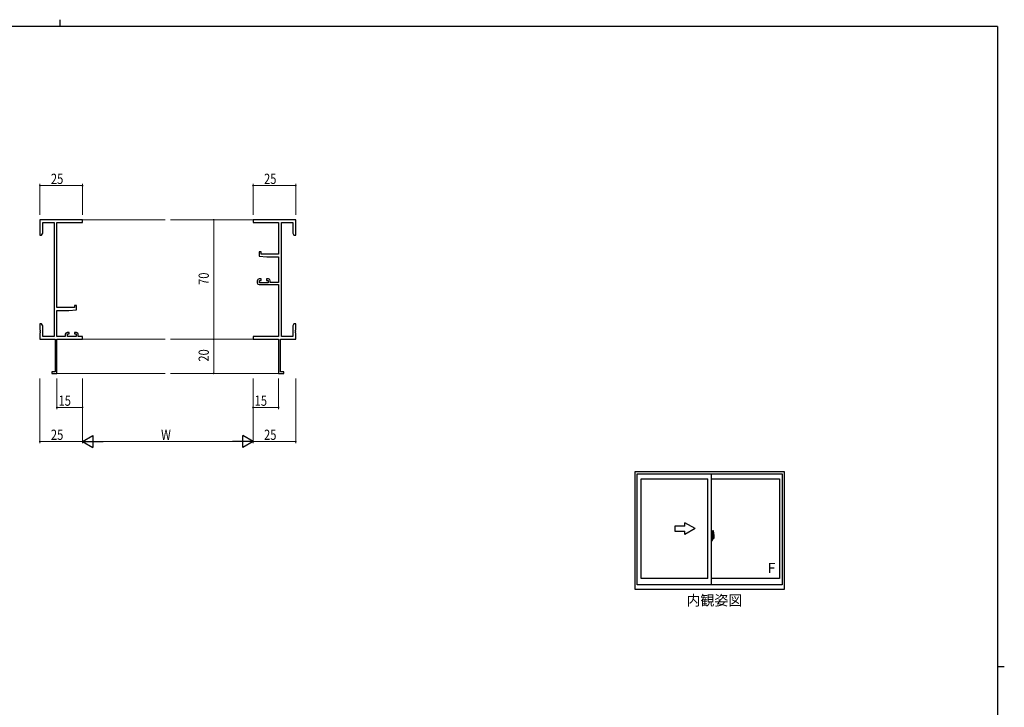
# Model space of a CAD drawing. Extents: x 0 to 1133, y 0 to 806.
# Drawn here: x 531 to 1108, y 403 to 806 of the extents above; entities that cross this region are included whole.
import ezdxf

# ---------------------------------------------------------------- set-up
doc = ezdxf.new("R2010")
doc.units = 0
doc.linetypes.add('YCENTER_1', pattern=[13, 10, -1, 1, -1])
doc.layers.add('USER1', color=3, linetype='CONTINUOUS')
doc.layers.add('YKK_ZWAK', color=7, linetype='CONTINUOUS')
for name, color, linetype, lineweight in [('YKK_11', 7, 'CONTINUOUS', 30), ('YKK_12', 2, 'CONTINUOUS', 13), ('YKK_A1', 4, 'CONTINUOUS', 30), ('YKK_D', 6, 'CONTINUOUS', 13)]:
    doc.layers.add(name, color=color, linetype=linetype, lineweight=lineweight)
doc.styles.get("Standard").update_dxf_attribs({"font": 'ROMANS.SHX', "bigfont": 'EXTFONT.SHX'})

# ---------------------------------------------------------------- blocks, each defined once
blk = doc.blocks.new('A201')
at = {"layer": 'YKK_ZWAK', "color": 254, "linetype": 'Continuous'}
for p, q in [((571, 410), (21, 410)), ((571, 410), (571, 35)), ((571, 222.5), (573, 222.5))]:
    blk.add_line(p, q, dxfattribs=at)
at = {"layer": 'YKK_ZWAK', "color": 8, "linetype": 'Continuous'}
blk.add_line((296.01, 412), (296.01, 410), dxfattribs=at)

msp = doc.modelspace()

# ---------------------------------------------------------------- linework, layer by layer
at = {"layer": 'YKK_11', "color": 0, "linetype": 'ByBlock', "lineweight": -2}
for p, q in [((567.42, 688.73), (542.42, 688.73)), ((542.42, 688.73), (542.42, 679.73)), ((567.42, 687.1), (567.42, 688.73)), ((692.42, 688.73), (667.42, 688.73)), ((667.42, 688.73), (667.42, 687.1)), ((692.42, 679.73), (692.42, 688.73)), ((544.05, 687.1), (550.79, 687.1)), ((544.05, 680.82), (544.05, 687.1)), ((550.79, 687.1), (550.79, 620.36)), ((552.42, 637.23), (552.42, 687.1)), ((552.42, 687.1), (567.42, 687.1)), ((667.42, 687.1), (682.42, 687.1)), ((682.42, 687.1), (682.42, 668.63)), ((684.05, 620.36), (684.05, 687.1)), ((684.05, 687.1), (690.79, 687.1)), ((690.79, 687.1), (690.79, 680.82)), ((542.42, 679.73), (543.42, 679.73)), ((543.42, 679.73), (544.05, 680.82)), ((690.79, 680.82), (691.42, 679.73)), ((691.42, 679.73), (692.42, 679.73)), ((670.92, 669.93), (670.92, 667.32)), ((672.12, 669.93), (670.92, 669.93)), ((672.12, 668.63), (672.12, 669.93)), ((670.92, 667.32), (675.42, 666.93)), ((682.42, 668.63), (672.12, 668.63)), ((675.42, 666.93), (682.42, 666.93)), ((682.42, 666.93), (682.42, 651.93)), ((669.92, 653.03), (669.92, 651.73)), ((672.22, 654.03), (670.92, 654.03)), ((671.12, 653.23), (672.22, 653.23)), ((671.12, 651.73), (671.12, 653.23)), ((672.22, 653.23), (672.22, 654.03)), ((675.22, 654.03), (675.22, 653.23)), ((676.52, 654.03), (675.22, 654.03)), ((675.22, 653.23), (676.32, 653.23)), ((676.32, 653.23), (676.32, 651.73)), ((677.52, 651.93), (677.52, 653.03)), ((670.92, 650.73), (682.42, 650.73)), ((676.32, 651.73), (671.12, 651.73)), ((682.42, 651.93), (677.52, 651.93)), ((682.42, 650.73), (682.42, 620.36)), ((562.72, 637.23), (552.42, 637.23)), ((552.42, 620.36), (552.42, 635.53)), ((552.42, 635.53), (559.42, 635.53)), ((559.42, 635.53), (563.92, 635.92)), ((562.72, 638.53), (562.72, 637.23)), ((563.92, 638.53), (562.72, 638.53)), ((563.92, 635.92), (563.92, 638.53)), ((542.42, 627.73), (542.42, 624.19)), ((543.42, 627.73), (542.42, 627.73)), ((542.42, 624.19), (542.54, 624.01)), ((542.54, 624.01), (542.54, 623.46)), ((544.05, 626.64), (543.42, 627.73)), ((544.05, 620.36), (544.05, 626.64)), ((691.42, 627.73), (690.79, 626.64)), ((690.79, 626.64), (690.79, 620.36)), ((692.42, 627.73), (691.42, 627.73)), ((692.3, 624.01), (692.42, 624.19)), ((692.3, 623.46), (692.3, 624.01)), ((692.42, 624.19), (692.42, 627.73)), ((542.54, 623.46), (542.42, 623.27)), ((542.42, 623.27), (542.42, 623.19)), ((542.42, 623.19), (542.54, 623.01)), ((542.54, 622.46), (542.42, 622.27)), ((542.42, 622.27), (542.42, 618.73)), ((542.42, 618.73), (551.42, 618.73)), ((542.54, 623.01), (542.54, 622.46)), ((550.79, 620.36), (544.05, 620.36)), ((551.42, 618.73), (551.42, 599.63)), ((557.32, 620.36), (552.42, 620.36)), ((552.42, 598.73), (552.42, 618.73)), ((552.42, 618.73), (567.42, 618.73)), ((557.32, 621.63), (557.32, 620.36)), ((559.62, 622.63), (558.32, 622.63)), ((558.52, 621.83), (559.62, 621.83)), ((558.52, 620.36), (558.52, 621.83)), ((563.72, 620.36), (558.52, 620.36)), ((559.62, 621.83), (559.62, 622.63)), ((562.62, 622.63), (562.62, 621.83)), ((563.92, 622.63), (562.62, 622.63)), ((562.62, 621.83), (563.72, 621.83)), ((563.72, 621.83), (563.72, 620.36)), ((564.92, 620.36), (564.92, 621.63)), ((567.42, 620.36), (564.92, 620.36)), ((567.42, 618.73), (567.42, 620.36)), ((682.42, 620.36), (667.42, 620.36)), ((667.42, 620.36), (667.42, 618.73)), ((667.42, 618.73), (682.42, 618.73)), ((682.42, 618.73), (682.42, 598.73)), ((683.42, 599.63), (683.42, 618.73)), ((683.42, 618.73), (692.42, 618.73)), ((690.79, 620.36), (684.05, 620.36)), ((692.42, 623.27), (692.3, 623.46)), ((692.3, 623.01), (692.42, 623.19)), ((692.3, 622.46), (692.3, 623.01)), ((692.42, 622.27), (692.3, 622.46)), ((692.42, 623.19), (692.42, 623.27)), ((692.42, 618.73), (692.42, 622.27)), ((549.42, 599.63), (549.42, 598.73)), ((551.42, 599.63), (549.42, 599.63)), ((549.42, 598.73), (552.42, 598.73)), ((682.42, 598.73), (685.42, 598.73)), ((685.42, 599.63), (683.42, 599.63)), ((685.42, 598.73), (685.42, 599.63))]:
    msp.add_line(p, q, dxfattribs=at)
for centre, start, end in [((670.92, 653.03), 90.00001, 179.99999), ((676.52, 653.03), 0.00001, 89.99999), ((670.92, 651.73), 180.00001, 269.99999), ((558.32, 621.63), 90.00001, 179.99999), ((563.92, 621.63), 0.00001, 89.99999)]:
    msp.add_arc(centre, 1, start, end, dxfattribs=at)
at = {"layer": 'YKK_12'}
for p, q in [((567.42, 688.73), (615.92, 688.73)), ((667.42, 688.73), (618.92, 688.73)), ((567.42, 618.73), (615.92, 618.73)), ((667.42, 618.73), (618.92, 618.73)), ((552.12, 598.73), (615.92, 598.73)), ((682.72, 598.73), (618.92, 598.73))]:
    msp.add_line(p, q, dxfattribs=at)
at = {"layer": 'YKK_A1'}
for p, q in [((891.46, 472.03), (891.46, 541.28)), ((891.46, 541.28), (978.96, 541.28)), ((892.71, 474.78), (892.71, 539.78)), ((892.71, 539.78), (977.71, 539.78)), ((936.21, 474.78), (936.21, 539.78)), ((977.71, 539.78), (977.71, 474.78)), ((978.96, 541.28), (978.96, 472.03)), ((894.96, 478.48), (894.96, 536.93)), ((894.96, 536.93), (934.21, 536.93)), ((934.21, 478.48), (934.21, 536.93)), ((936.21, 536.93), (976.16, 536.93)), ((976.16, 536.93), (976.16, 478.48)), ((936.64, 504.19), (936.21, 504.21)), ((936.21, 504.21), (936.21, 500.71)), ((936.21, 502.6), (936.23, 502.6)), ((936.23, 502.82), (936.23, 501.75)), ((936.23, 502.82), (936.23, 502.81)), ((936.24, 502.83), (936.7, 502.82)), ((936.35, 502.95), (936.35, 502.88)), ((936.37, 502.97), (936.53, 502.97)), ((936.53, 502.85), (936.37, 502.85)), ((936.56, 502.95), (936.56, 502.88)), ((936.64, 504.19), (936.64, 503.21)), ((936.64, 504.16), (936.64, 503.21)), ((936.66, 504.16), (936.64, 504.16)), ((936.64, 503.21), (936.76, 503.2)), ((936.64, 503.21), (936.76, 503.21)), ((936.66, 504.19), (936.66, 503.23)), ((936.66, 504.19), (936.74, 504.19)), ((936.66, 503.23), (936.79, 503.23)), ((936.73, 502.79), (936.73, 501.78)), ((936.74, 502.79), (936.74, 502.12)), ((936.74, 502.79), (936.74, 502.79)), ((936.74, 502.79), (936.75, 502.79)), ((936.75, 502.79), (936.76, 502.8)), ((936.76, 503.21), (936.76, 503.23)), ((936.76, 502.8), (936.77, 502.81)), ((936.77, 502.81), (936.78, 502.84)), ((936.78, 502.84), (936.79, 502.87)), ((936.79, 504.14), (936.79, 503.23)), ((936.79, 502.87), (936.79, 503.18)), ((936.89, 503.03), (936.79, 503.03)), ((936.99, 502.65), (936.82, 502.65)), ((936.82, 502.65), (936.82, 502.46)), ((936.99, 502.46), (936.82, 502.46)), ((936.82, 502.46), (936.82, 502.43)), ((936.82, 502.43), (936.99, 502.43)), ((936.91, 506.43), (936.91, 503.17)), ((936.91, 503.21), (936.91, 502.65)), ((936.91, 503.17), (936.93, 503.17)), ((936.91, 502.65), (936.91, 503.01)), ((936.91, 502.72), (936.91, 502.95)), ((936.91, 502.76), (936.99, 502.76)), ((936.91, 501.91), (936.91, 502.43)), ((936.91, 502.43), (936.91, 501.63)), ((936.93, 503.17), (936.93, 502.88)), ((936.93, 502.88), (937.1, 502.88)), ((937.37, 506.44), (936.94, 506.46)), ((936.99, 503.22), (936.99, 502.88)), ((936.99, 503.05), (936.99, 503.1)), ((936.99, 502.88), (936.99, 502.65)), ((936.99, 502.88), (936.99, 502.65)), ((936.99, 502.43), (936.99, 501.63)), ((936.99, 502.43), (936.99, 502.43)), ((937.09, 502.43), (936.99, 502.43)), ((936.99, 502.36), (936.99, 502.43)), ((937.03, 503.33), (937.41, 503.33)), ((937.39, 503.25), (937.03, 503.25)), ((937.09, 502.43), (937.09, 502.63)), ((937.09, 502.54), (937.1, 502.54)), ((937.09, 502.43), (937.09, 502.43)), ((937.09, 502.36), (937.09, 502.43)), ((937.1, 502.88), (937.1, 502.06)), ((937.39, 502.27), (937.39, 503.25)), ((937.41, 502.27), (937.41, 503.33)), ((937.61, 504.19), (937.61, 501.97)), ((936.21, 502.27), (936.23, 502.27)), ((936.64, 500.72), (936.21, 500.71)), ((936.7, 501.75), (936.24, 501.73)), ((936.26, 501.86), (936.26, 501.8)), ((936.29, 501.88), (936.64, 501.88)), ((936.64, 501.78), (936.29, 501.78)), ((936.64, 501.71), (936.64, 500.72)), ((936.64, 501.71), (936.76, 501.71)), ((936.64, 500.75), (936.64, 501.71)), ((936.64, 501.71), (936.76, 501.71)), ((936.66, 500.75), (936.64, 500.75)), ((936.66, 501.86), (936.66, 501.8)), ((936.66, 500.73), (936.66, 501.68)), ((936.66, 501.68), (936.79, 501.68)), ((936.66, 500.73), (936.74, 500.73)), ((936.75, 502.12), (936.74, 502.12)), ((936.76, 502.12), (936.75, 502.12)), ((936.77, 502.11), (936.76, 502.12)), ((936.76, 501.71), (936.76, 501.68)), ((936.77, 502.1), (936.77, 502.11)), ((936.78, 502.09), (936.77, 502.1)), ((936.79, 502.06), (936.78, 502.09)), ((936.79, 502.05), (936.79, 502.06)), ((936.79, 501.74), (936.79, 502.05)), ((936.79, 501.88), (936.89, 501.89)), ((936.79, 500.78), (936.79, 501.68)), ((937.09, 502.36), (936.99, 502.36)), ((936.99, 502.31), (936.99, 502.36)), ((937.09, 502.31), (936.99, 502.31)), ((936.99, 502.12), (936.99, 502.31)), ((936.99, 502.29), (936.99, 502.02)), ((937.09, 502.12), (936.99, 502.12)), ((936.99, 502.06), (936.99, 502.12)), ((937.09, 502.06), (936.99, 502.06)), ((936.99, 502.06), (936.99, 501.93)), ((937.09, 502.06), (936.99, 502.06)), ((936.99, 502.06), (936.99, 502.06)), ((936.99, 502.02), (937, 502.02)), ((936.99, 501.93), (936.99, 501.92)), ((936.99, 501.92), (936.99, 501.86)), ((936.99, 501.85), (937, 501.84)), ((937, 501.84), (937, 501.84)), ((937, 501.84), (937.01, 501.83)), ((937.01, 501.83), (937.03, 501.82)), ((937.03, 501.82), (937.04, 501.82)), ((937.19, 501.6), (937.03, 501.6)), ((937.03, 501.52), (937.21, 501.52)), ((937.04, 501.82), (937.05, 501.83)), ((937.32, 501.82), (937.04, 501.82)), ((937.05, 501.83), (937.07, 501.83)), ((937.07, 501.83), (937.09, 501.84)), ((937.09, 502.31), (937.09, 502.36)), ((937.09, 502.12), (937.09, 502.31)), ((937.09, 502.06), (937.09, 502.12)), ((937.32, 502.06), (937.09, 502.06)), ((937.09, 502.06), (937.09, 502.06)), ((937.32, 501.97), (937.09, 501.97)), ((937.09, 501.84), (937.09, 501.84)), ((937.1, 502.09), (937.14, 502.09)), ((937.14, 502.09), (937.14, 502.06)), ((937.14, 502.09), (937.36, 502.09)), ((937.21, 501.57), (937.21, 501.52)), ((937.21, 501.52), (937.24, 501.55)), ((937.24, 501.55), (937.25, 501.57)), ((937.32, 501.97), (937.32, 502.06)), ((937.32, 502.02), (937.36, 502.02)), ((937.32, 501.84), (937.32, 501.97)), ((937.32, 501.82), (937.32, 501.84)), ((937.36, 502.09), (937.36, 501.91)), ((937.57, 501.92), (937.36, 501.91)), ((937.41, 502.26), (937.41, 502.27)), ((937.41, 502.22), (937.41, 502.26)), ((937.41, 502.23), (937.41, 502.26)), ((977.71, 474.78), (892.71, 474.78)), ((934.21, 478.48), (894.96, 478.48)), ((976.16, 478.48), (936.21, 478.48)), ((978.96, 472.03), (891.46, 472.03))]:
    msp.add_line(p, q, dxfattribs=at)
at = {"layer": 'YKK_A1', "linetype": 'Continuous'}
for p, q in [((920.71, 509.21), (914.71, 509.21)), ((914.71, 509.21), (914.71, 506.21)), ((926.71, 507.71), (920.71, 511.17)), ((920.71, 509.21), (920.71, 511.17)), ((914.71, 506.21), (920.71, 506.21)), ((926.71, 507.71), (920.71, 504.24)), ((920.71, 504.24), (920.71, 506.21))]:
    msp.add_line(p, q, dxfattribs=at)
at = {"layer": 'YKK_A1', "linetype": 'YCENTER_1'}
msp.add_line((937.79, 502.28), (936.05, 502.28), dxfattribs=at)
at = {"layer": 'YKK_A1'}
for centre, radius, start, end in [((936.37, 502.95), 0.025, 90, 180), ((936.37, 502.88), 0.025, 180, 270), ((936.53, 502.95), 0.025, 0, 90), ((936.53, 502.88), 0.025, 270, 0), ((936.7, 502.79), 0.0254, 22.09755, 91.00794), ((936.74, 504.14), 0.05, 0, 90), ((936.76, 503.18), 0.025, 0, 88.00001), ((936.89, 503.01), 0.025, 0, 89), ((936.94, 506.43), 0.025, 88, 180), ((937.03, 503.21), 0.113, 90, 180), ((937.03, 503.22), 0.0375, 90, 180), ((937.37, 506.39), 0.05, 9.79346, 88), ((937.39, 503.28), 0.025, 270, 0), ((924.36, 504.15), 13.25, 0.17857, 9.79346), ((936.29, 501.86), 0.025, 90, 180), ((936.29, 501.8), 0.025, 180, 270), ((936.64, 501.86), 0.025, 0, 90), ((936.64, 501.8), 0.025, 270, 0), ((936.7, 501.78), 0.0256, 269.33274, 337.56177), ((936.74, 500.78), 0.05, 270, 0), ((936.76, 501.74), 0.025, 271.99999, 0), ((936.89, 501.91), 0.025, 270.99998, 0), ((937.03, 501.63), 0.113, 180, 270), ((937.08, 502.06), 0.095, 183.2594, 273.08769), ((937.03, 501.63), 0.0375, 180, 270), ((936.5, 502.15), 0.88, 321.17381, 347.94703), ((937.19, 501.57), 0.025, 0, 90), ((936.47, 502.13), 0.933, 323.36708, 346.8425), ((936.11, 502.21), 1.31, 330.76878, 347.14856), ((936.5, 502.15), 0.88, 347.94703, 350.0179), ((935.92, 502.23), 1.47, 350.66911, 1.57925), ((936.47, 502.13), 0.933, 346.8425, 351.37086), ((936.11, 502.21), 1.31, 347.14856, 0.4638), ((935.94, 502.26), 1.48, 349.18682, 0.08106), ((937.56, 501.97), 0.05, 272, 0)]:
    msp.add_arc(centre, radius, start, end, dxfattribs=at)
at = {"layer": 'YKK_A1', "extrusion": (0, 0, -1)}
for centre, major_axis, ratio, start_param, end_param in [((936.24, 502.82), (-0.0106, 0.011), 0.965668, -0.785388, 0.820294), ((936.7, 502.79), (0.0236, 0.0086), 0.995692, -0.002865, 0.348119), ((936.99, 502.63), (-0.1, 0), 0.251336, 1.570796, 3.141593), ((936.99, 502.43), (0.1, 0), 0.251336, -1.570796, 0), ((936.24, 501.75), (0.0106, 0.011), 0.965668, 2.321299, 3.92698), ((936.7, 501.78), (-0.0236, 0.0086), 0.995692, 2.793473, 3.144458), ((937.09, 501.86), (0.1, 0), 0.637322, 2.888912, 3.141593)]:
    msp.add_ellipse(centre, major_axis=major_axis, ratio=ratio, start_param=start_param, end_param=end_param, dxfattribs=at)
at = {"layer": 'YKK_D'}
for p, q in [((542.42, 691.73), (542.42, 709.73)), ((567.42, 708.73), (542.42, 708.73)), ((567.42, 691.73), (567.42, 709.73)), ((667.42, 691.73), (667.42, 709.73)), ((692.42, 708.73), (667.42, 708.73)), ((692.42, 691.73), (692.42, 709.73)), ((630.48, 688.73), (645.36, 688.73)), ((644.36, 688.73), (644.36, 618.73)), ((630.48, 618.73), (645.36, 618.73)), ((630.48, 618.73), (645.36, 618.73)), ((644.36, 618.73), (644.36, 598.73)), ((542.42, 595.73), (542.42, 557.73)), ((552.42, 595.73), (552.42, 577.73)), ((567.42, 595.73), (567.42, 557.73)), ((567.42, 595.73), (567.42, 557.73)), ((567.42, 595.73), (567.42, 577.73)), ((630.48, 598.73), (645.36, 598.73)), ((667.42, 595.73), (667.42, 557.73)), ((667.42, 595.73), (667.42, 557.73)), ((667.42, 595.73), (667.42, 577.73)), ((682.42, 595.73), (682.42, 577.73)), ((692.42, 595.73), (692.42, 557.73)), ((567.42, 578.73), (552.42, 578.73)), ((667.42, 578.73), (682.42, 578.73)), ((567.42, 558.73), (542.42, 558.73)), ((660.42, 558.73), (574.42, 558.73)), ((667.42, 558.73), (692.42, 558.73))]:
    msp.add_line(p, q, dxfattribs=at)
at = {"layer": 'YKK_D', "lineweight": -2}
for p, q in [((567.42, 558.73), (573.48, 562.23)), ((573.48, 562.23), (573.48, 555.23)), ((661.36, 555.23), (661.36, 562.23)), ((667.42, 558.73), (661.36, 562.23)), ((567.42, 558.73), (573.48, 555.23)), ((567.42, 558.73), (579.55, 558.73)), ((667.42, 558.73), (655.3, 558.73)), ((667.42, 558.73), (661.36, 555.23))]:
    msp.add_line(p, q, dxfattribs=at)
at = {"layer": 'YKK_D', "linetype": 'ByBlock', "const_width": 0.85}
for points in [[(542.53, 708.73, -1), (542.32, 708.73, -1)], [(567.32, 708.73, -1), (567.53, 708.73, -1)], [(667.53, 708.73, -1), (667.31, 708.73, -1)], [(692.31, 708.73, -1), (692.53, 708.73, -1)], [(644.36, 688.62, -1), (644.36, 688.84, -1)], [(644.36, 618.62, -1), (644.36, 618.84, -1)], [(644.36, 618.84, -1), (644.36, 618.62, -1)], [(644.36, 598.84, -1), (644.36, 598.62, -1)], [(552.53, 578.73, -1), (552.32, 578.73, -1)], [(567.32, 578.73, -1), (567.53, 578.73, -1)], [(667.53, 578.73, -1), (667.31, 578.73, -1)], [(682.31, 578.73, -1), (682.53, 578.73, -1)], [(542.53, 558.73, -1), (542.32, 558.73, -1)], [(692.31, 558.73, -1), (692.53, 558.73, -1)]]:
    msp.add_lwpolyline(points, format="xyb", close=True, dxfattribs=at)

# ---------------------------------------------------------------- block references
at = {"layer": 'YKK_ZWAK', "xscale": 2, "yscale": 2, "zscale": 2}
msp.add_blockref('A201', (-38, -18), dxfattribs=at)

# ---------------------------------------------------------------- texts
at = {"layer": 'USER1'}
msp.add_text('内観姿図', height=6, dxfattribs=at).set_placement((921.59, 462.68))
at = {"layer": 'YKK_A1'}
msp.add_text('F', height=6, dxfattribs=at).set_placement((969.27, 481.62))
at = {"layer": 'YKK_D', "width": 0.8}
for s, p in [('25', (548.86, 709.73)), ('25', (673.86, 709.73)), ('15', (553.33, 579.73)), ('15', (668.33, 579.73)), ('25', (548.86, 559.73)), ('W', (613.47, 559.73)), ('25', (673.86, 559.73))]:
    msp.add_text(s, height=6, dxfattribs=at).set_placement(p)
for s, p in [('70', (641.48, 650.54)), ('20', (641.48, 605.59))]:
    msp.add_text(s, height=6, rotation=90, dxfattribs=at).set_placement(p)

doc.saveas('drawing.dxf')
